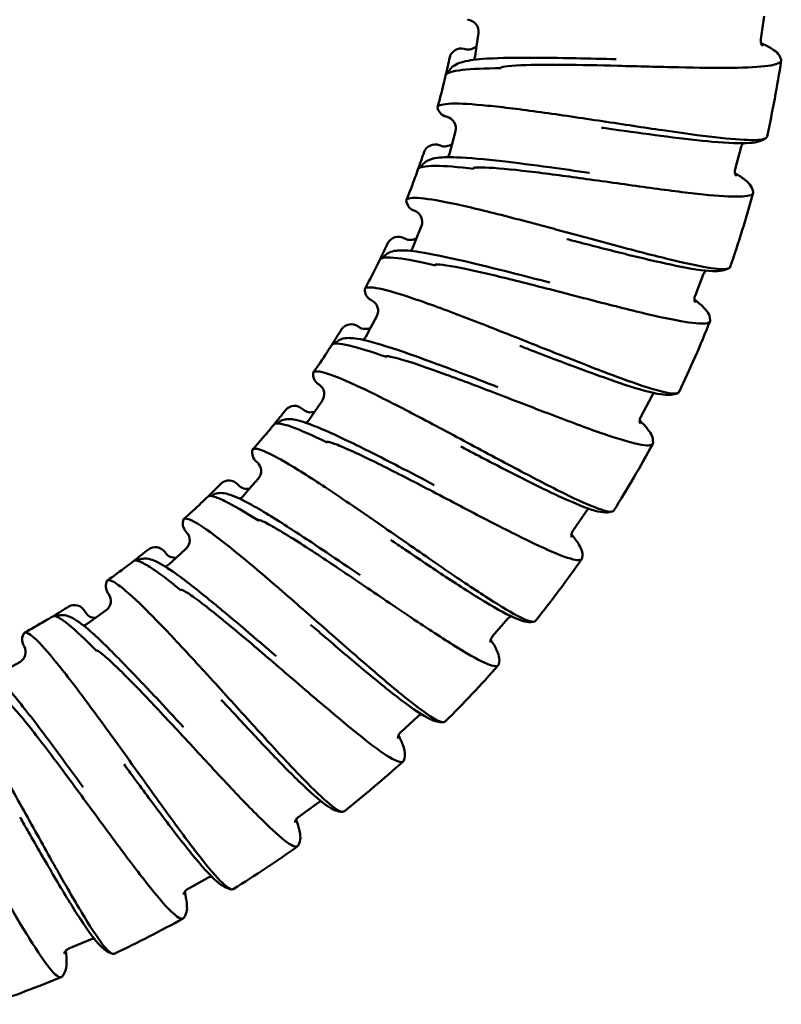
# Model space of a CAD drawing. Units: millimetres. Extents: x 191 to 1161, y 183 to 1689.
# Drawn here: x 259 to 292, y 186 to 228 of the extents above; entities that cross this region are included whole.
import ezdxf

# ---------------------------------------------------------------- set-up
doc = ezdxf.new("R2010")
doc.units = ezdxf.units.MM
doc.header["$LTSCALE"] = 3
doc.layers.add('Visible (ISO)', color=7, linetype='Continuous', lineweight=50)

msp = doc.modelspace()

# ---------------------------------------------------------------- linework, layer by layer
at = {"layer": 'Visible (ISO)'}
for p, q in [((278.365, 228.277), (278.315, 228.284)), ((290.877, 227.449), (291.023, 228.439)), ((278.706, 227.155), (278.787, 227.709)), ((278.217, 227.019), (278.169, 227.032)), ((278.642, 226.72), (278.706, 227.155)), ((277.557, 226.678), (277.555, 226.678)), ((277.446, 224.12), (277.398, 224.133)), ((277.657, 222.968), (277.801, 223.509)), ((277.156, 222.888), (277.11, 222.906)), ((277.544, 222.542), (277.657, 222.968)), ((289.783, 221.874), (290.04, 222.84)), ((276.462, 222.624), (276.46, 222.624)), ((276.06, 220.096), (276.014, 220.114)), ((276.139, 218.926), (276.343, 219.447)), ((274.912, 218.721), (274.91, 218.722)), ((275.632, 218.904), (275.588, 218.928)), ((275.978, 218.517), (276.139, 218.926)), ((288.062, 216.46), (288.427, 217.39)), ((274.225, 216.255), (274.181, 216.278)), ((274.17, 215.084), (274.433, 215.579)), ((273.665, 215.12), (273.623, 215.148)), ((272.928, 215.02), (272.927, 215.021)), ((273.964, 214.695), (274.17, 215.084)), ((271.965, 212.648), (271.924, 212.676)), ((271.777, 211.491), (272.094, 211.952)), ((285.735, 211.276), (286.204, 212.159)), ((270.536, 211.568), (270.534, 211.569)), ((271.279, 211.584), (271.241, 211.617)), ((271.528, 211.128), (271.777, 211.491)), ((269.309, 209.321), (269.271, 209.354)), ((267.766, 208.412), (267.765, 208.413)), ((268.99, 208.194), (269.358, 208.616)), ((268.506, 208.343), (268.472, 208.38)), ((268.701, 207.862), (268.99, 208.194)), ((282.833, 206.391), (283.399, 207.216)), ((266.292, 206.319), (266.258, 206.356)), ((264.655, 205.591), (264.654, 205.593)), ((265.382, 205.439), (265.353, 205.479)), ((265.847, 205.235), (266.26, 205.613)), ((265.522, 204.938), (265.847, 205.235)), ((262.952, 203.68), (262.923, 203.72)), ((261.243, 203.143), (261.242, 203.144)), ((261.948, 202.909), (261.924, 202.952)), ((262.387, 202.654), (262.84, 202.982)), ((262.03, 202.395), (262.387, 202.654)), ((279.394, 201.869), (280.051, 202.623)), ((259.334, 201.438), (259.309, 201.482)), ((258.655, 200.483), (259.143, 200.757)), ((275.463, 197.767), (276.201, 198.442)), ((271.09, 194.139), (271.9, 194.725)), ((266.333, 191.033), (267.204, 191.523)), ((261.253, 188.488), (262.174, 188.876))]:
    msp.add_line(p, q, dxfattribs=at)
for centre, radius, start, end in [((278.292, 227.782), 0.5, 351.6432, 81.6432), ((278.04, 226.549), 0.5, 75.107, 165.107), ((278.346, 227.503), 0.5, 255.107, 316.0177), ((241.511, 234.242), 36.829, 346.8985, 348.1477), ((241.511, 234.242), 50.829, 347.5416, 351.2755), ((241.511, 234.242), 36.829, 346.3006, 346.8985), ((241.511, 234.242), 36.829, 344.6988, 346.3006), ((277.526, 224.616), 0.5, 190.7021, 255.107), ((277.318, 223.637), 0.5, 345.107, 75.107), ((276.927, 222.441), 0.5, 68.5707, 158.5707), ((277.339, 223.354), 0.5, 248.5707, 309.4814), ((241.511, 234.242), 36.829, 340.3623, 341.6115), ((241.511, 234.242), 36.829, 338.1626, 339.7644), ((241.511, 234.242), 36.829, 339.7644, 340.3623), ((241.511, 234.242), 50.829, 341.0054, 344.7392), ((276.197, 220.579), 0.5, 184.1659, 248.5707), ((275.878, 219.63), 0.5, 338.5707, 68.5707), ((275.354, 218.486), 0.5, 62.0345, 152.0345), ((241.511, 234.242), 36.829, 333.8261, 335.0752), ((275.867, 219.346), 0.5, 242.0345, 302.9452), ((241.511, 234.242), 36.829, 333.2281, 333.8261), ((241.511, 234.242), 36.829, 331.6263, 333.2281), ((274.416, 216.72), 0.5, 177.6296, 242.0345), ((273.991, 215.813), 0.5, 332.0345, 62.0345), ((273.34, 214.736), 0.5, 55.4982, 145.4982), ((241.511, 234.242), 50.829, 334.4691, 338.203), ((241.511, 234.242), 36.829, 327.2898, 328.539), ((273.948, 215.532), 0.5, 235.4982, 296.4089), ((241.511, 234.242), 36.829, 326.6919, 327.2898), ((241.511, 234.242), 36.829, 325.0901, 326.6919), ((272.207, 213.088), 0.5, 171.0934, 235.4982), ((271.682, 212.236), 0.5, 325.4982, 55.4982), ((241.511, 234.242), 36.829, 320.7536, 322.0027), ((270.913, 211.24), 0.5, 48.962, 138.962), ((271.607, 211.961), 0.5, 228.962, 289.8727), ((241.511, 234.242), 36.829, 320.1556, 320.7536), ((241.511, 234.242), 36.829, 318.5538, 320.1556), ((241.511, 234.242), 50.829, 327.9329, 331.6667), ((269.6, 209.731), 0.5, 164.5572, 228.962), ((268.981, 208.944), 0.5, 318.962, 48.962), ((241.511, 234.242), 36.829, 314.2173, 315.4665), ((268.103, 208.043), 0.5, 42.4257, 132.4257), ((268.875, 208.68), 0.5, 222.4257, 283.3364), ((241.511, 234.242), 36.829, 312.0176, 313.6194), ((241.511, 234.242), 36.829, 313.6194, 314.2173), ((266.627, 206.693), 0.5, 158.0209, 222.4257), ((265.923, 205.982), 0.5, 312.4257, 42.4257), ((241.511, 234.242), 36.829, 307.6811, 308.9302), ((264.948, 205.186), 0.5, 35.8895, 125.8895), ((265.788, 205.732), 0.5, 215.8895, 276.8002), ((241.511, 234.242), 36.829, 307.0831, 307.6811), ((241.511, 234.242), 50.829, 321.3966, 325.1305), ((241.511, 234.242), 36.829, 305.4813, 307.0831), ((263.328, 204.014), 0.5, 151.4847, 215.8895), ((262.547, 203.387), 0.5, 305.8895, 35.8895), ((241.511, 234.242), 36.829, 301.1448, 302.394), ((261.488, 202.707), 0.5, 29.3533, 119.3533), ((262.384, 203.154), 0.5, 209.3533, 270.2639), ((241.511, 234.242), 36.829, 298.9451, 300.5469), ((241.511, 234.242), 36.829, 300.5469, 301.1448), ((259.745, 201.727), 0.5, 144.9484, 209.3533), ((258.898, 201.193), 0.5, 299.3533, 29.3533), ((241.511, 234.242), 50.829, 314.8604, 318.5942), ((241.511, 234.242), 50.829, 308.3241, 312.058), ((241.511, 234.242), 50.829, 301.7879, 305.5217), ((241.511, 234.242), 50.829, 295.2516, 298.9855), ((241.511, 234.242), 50.829, 288.7154, 292.4492)]:
    msp.add_arc(centre, radius, start, end, dxfattribs=at)
for points, knots in [([(290.877, 227.449), (290.871, 227.402), (290.873, 227.354), (290.896, 227.242), (290.926, 227.199), (290.946, 227.173), (290.949, 227.17), (290.949, 227.17)], [0, 0, 0, 0, 0.0320971, 0.0320971, 0.0891615, 0.0891615, 0.1159536, 0.1159536, 0.1159536, 0.1159536]), ([(290.889, 227.282), (291.061, 227.206), (291.208, 227.13), (291.498, 226.946), (291.665, 226.838), (291.748, 226.577)], [0.7486529, 0.7486529, 0.7486529, 0.7486529, 0.865709, 0.865709, 1.0182926, 1.0182926, 1.0182926, 1.0182926]), ([(277.487, 225.998), (277.509, 226.06), (277.541, 226.117), (277.633, 226.236), (277.696, 226.287), (277.852, 226.388), (277.944, 226.424), (278.29, 226.532), (278.589, 226.571), (279.489, 226.642), (280.167, 226.657), (281.556, 226.656), (282.248, 226.646), (283.523, 226.619), (284.108, 226.604), (284.687, 226.59)], [0.020007, 0.020007, 0.020007, 0.020007, 0.053868, 0.053868, 0.106046, 0.106046, 0.187539, 0.187539, 0.393468, 0.393468, 0.670692, 0.670692, 0.891946, 0.891946, 1.065754, 1.065754, 1.065754, 1.065754]), ([(291.748, 226.577), (291.753, 226.562), (291.755, 226.546), (291.736, 226.431), (291.543, 226.357), (290.822, 226.257), (290.299, 226.231), (288.986, 226.215), (288.209, 226.225), (286.529, 226.261), (285.647, 226.286), (283.954, 226.328), (283.159, 226.345), (281.59, 226.357), (280.923, 226.349), (280.14, 226.304), (279.948, 226.284), (279.803, 226.256), (279.764, 226.246), (279.745, 226.232), (279.743, 226.23), (279.741, 226.228), (279.74, 226.227), (279.739, 226.224), (279.739, 226.224), (279.739, 226.222), (279.739, 226.221), (279.739, 226.219), (279.74, 226.218), (279.741, 226.216), (279.742, 226.214), (279.747, 226.209), (279.753, 226.206), (279.76, 226.203)], [0.539925, 0.539925, 0.539925, 0.539925, 0.5493316, 0.5493316, 0.6147711, 0.6147711, 0.6805389, 0.6805389, 0.7464303, 0.7464303, 0.8101252, 0.8101252, 0.8670393, 0.8670393, 0.9275288, 0.9275288, 0.9572012, 0.9572012, 0.9669976, 0.9669976, 0.9681428, 0.9681428, 0.9687644, 0.9687644, 0.9691839, 0.9691839, 0.9695739, 0.9695739, 0.9700823, 0.9700823, 0.9710411, 0.9710411, 0.9740862, 0.9740862, 0.9740862, 0.9740862]), ([(279.76, 226.203), (279.069, 226.199), (278.505, 226.178), (277.88, 226.108), (277.708, 226.077), (277.464, 225.998), (277.395, 225.95), (277.382, 225.894)], [0, 0, 0, 0, 0.2790353, 0.2790353, 0.4297722, 0.4297722, 0.5850708, 0.5850708, 0.5850708, 0.5850708]), ([(277.035, 224.523), (277.062, 224.623), (277.266, 224.676), (278.003, 224.697), (278.528, 224.666), (279.838, 224.535), (280.609, 224.438), (282.294, 224.205), (283.189, 224.071), (284.98, 223.801), (285.859, 223.666), (287.506, 223.426), (288.259, 223.323), (289.561, 223.173), (290.093, 223.129), (290.865, 223.125), (291.089, 223.166), (291.14, 223.263), (291.142, 223.27), (291.144, 223.277)], [0, 0, 0, 0, 0.278684, 0.278684, 0.555977, 0.555977, 0.833081, 0.833081, 1.107477, 1.107477, 1.376497, 1.376497, 1.644757, 1.644757, 1.917366, 1.917366, 2.196423, 2.196423, 2.216619, 2.216619, 2.216619, 2.216619]), ([(291.108, 223.223), (291.016, 223.147), (290.923, 223.107), (290.697, 223.033), (290.559, 223.014), (290.01, 222.972), (289.477, 222.997), (288.246, 223.106), (287.571, 223.184), (286.195, 223.36), (285.485, 223.457), (284.533, 223.59), (284.291, 223.624), (284.049, 223.658)], [0, 0, 0, 0, 0.073158, 0.073158, 0.1871535, 0.1871535, 0.4672464, 0.4672464, 0.7075724, 0.7075724, 0.9243383, 0.9243383, 0.9975423, 0.9975423, 0.9975423, 0.9975423]), ([(276.314, 221.956), (276.344, 222.015), (276.382, 222.068), (276.486, 222.176), (276.555, 222.22), (276.721, 222.302), (276.818, 222.328), (277.173, 222.395), (277.475, 222.4), (278.377, 222.368), (279.052, 222.306), (280.432, 222.147), (281.118, 222.058), (282.382, 221.886), (282.961, 221.805), (283.535, 221.725)], [0.020007, 0.020007, 0.020007, 0.020007, 0.053868, 0.053868, 0.106046, 0.106046, 0.187539, 0.187539, 0.393468, 0.393468, 0.670692, 0.670692, 0.891946, 0.891946, 1.065754, 1.065754, 1.065754, 1.065754]), ([(278.596, 221.901), (277.909, 221.976), (277.346, 222.019), (276.717, 222.021), (276.544, 222.01), (276.292, 221.959), (276.218, 221.919), (276.198, 221.865)], [0, 0, 0, 0, 0.2790353, 0.2790353, 0.4297722, 0.4297722, 0.5850708, 0.5850708, 0.5850708, 0.5850708]), ([(290.549, 220.908), (290.552, 220.892), (290.552, 220.877), (290.521, 220.764), (290.321, 220.713), (289.593, 220.696), (289.07, 220.73), (287.764, 220.863), (286.993, 220.962), (285.328, 221.189), (284.454, 221.314), (282.777, 221.548), (281.989, 221.656), (280.432, 221.846), (279.768, 221.914), (278.985, 221.958), (278.792, 221.961), (278.645, 221.949), (278.605, 221.943), (278.585, 221.932), (278.583, 221.931), (278.58, 221.928), (278.579, 221.927), (278.578, 221.925), (278.578, 221.924), (278.578, 221.922), (278.577, 221.922), (278.578, 221.92), (278.578, 221.919), (278.579, 221.916), (278.58, 221.915), (278.584, 221.909), (278.59, 221.905), (278.596, 221.901)], [0.539925, 0.539925, 0.539925, 0.539925, 0.5493316, 0.5493316, 0.6147711, 0.6147711, 0.6805389, 0.6805389, 0.7464303, 0.7464303, 0.8101252, 0.8101252, 0.8670393, 0.8670393, 0.9275288, 0.9275288, 0.9572012, 0.9572012, 0.9669976, 0.9669976, 0.9681428, 0.9681428, 0.9687644, 0.9687644, 0.9691839, 0.9691839, 0.9695739, 0.9695739, 0.9700823, 0.9700823, 0.9710411, 0.9710411, 0.9740862, 0.9740862, 0.9740862, 0.9740862]), ([(289.783, 221.874), (289.771, 221.828), (289.768, 221.78), (289.778, 221.666), (289.803, 221.619), (289.82, 221.592), (289.823, 221.589), (289.823, 221.589)], [0, 0, 0, 0, 0.0320971, 0.0320971, 0.0891615, 0.0891615, 0.1159536, 0.1159536, 0.1159536, 0.1159536]), ([(289.776, 221.706), (289.938, 221.611), (290.075, 221.519), (290.342, 221.303), (290.497, 221.177), (290.549, 220.908)], [0.7486529, 0.7486529, 0.7486529, 0.7486529, 0.865709, 0.865709, 1.0182926, 1.0182926, 1.0182926, 1.0182926]), ([(275.698, 220.543), (275.736, 220.639), (275.944, 220.668), (276.679, 220.605), (277.198, 220.514), (278.484, 220.236), (279.239, 220.051), (280.886, 219.628), (281.761, 219.393), (283.509, 218.92), (284.366, 218.687), (285.975, 218.261), (286.712, 218.072), (287.989, 217.775), (288.513, 217.671), (289.279, 217.579), (289.506, 217.594), (289.567, 217.685), (289.571, 217.692), (289.573, 217.699)], [0, 0, 0, 0, 0.278684, 0.278684, 0.555977, 0.555977, 0.833081, 0.833081, 1.107477, 1.107477, 1.376497, 1.376497, 1.644757, 1.644757, 1.917366, 1.917366, 2.196423, 2.196423, 2.216619, 2.216619, 2.216619, 2.216619]), ([(289.532, 217.649), (289.431, 217.584), (289.335, 217.555), (289.101, 217.507), (288.962, 217.504), (288.412, 217.525), (287.885, 217.611), (286.675, 217.859), (286.013, 218.013), (284.665, 218.344), (283.972, 218.522), (283.041, 218.762), (282.804, 218.823), (282.568, 218.884)], [0, 0, 0, 0, 0.073158, 0.073158, 0.1871535, 0.1871535, 0.4672464, 0.4672464, 0.7075724, 0.7075724, 0.9243383, 0.9243383, 0.9975423, 0.9975423, 0.9975423, 0.9975423]), ([(276.95, 217.76), (276.276, 217.913), (275.722, 218.019), (275.097, 218.093), (274.923, 218.101), (274.668, 218.08), (274.589, 218.049), (274.564, 217.997)], [0, 0, 0, 0, 0.2790353, 0.2790353, 0.4297722, 0.4297722, 0.5850708, 0.5850708, 0.5850708, 0.5850708]), ([(274.689, 218.074), (274.725, 218.13), (274.769, 218.178), (274.885, 218.273), (274.959, 218.309), (275.133, 218.372), (275.232, 218.386), (275.593, 218.413), (275.893, 218.384), (276.786, 218.249), (277.45, 218.11), (278.802, 217.795), (279.474, 217.629), (280.71, 217.314), (281.276, 217.168), (281.837, 217.023)], [0.020007, 0.020007, 0.020007, 0.020007, 0.053868, 0.053868, 0.106046, 0.106046, 0.187539, 0.187539, 0.393468, 0.393468, 0.670692, 0.670692, 0.891946, 0.891946, 1.065754, 1.065754, 1.065754, 1.065754]), ([(288.713, 215.413), (288.714, 215.397), (288.712, 215.382), (288.668, 215.273), (288.463, 215.245), (287.738, 215.31), (287.223, 215.404), (285.94, 215.685), (285.186, 215.871), (283.557, 216.286), (282.703, 216.51), (281.064, 216.933), (280.293, 217.13), (278.768, 217.496), (278.116, 217.639), (277.343, 217.772), (277.152, 217.797), (277.005, 217.801), (276.964, 217.801), (276.942, 217.792), (276.94, 217.791), (276.937, 217.788), (276.936, 217.787), (276.935, 217.786), (276.935, 217.785), (276.934, 217.783), (276.934, 217.782), (276.934, 217.78), (276.934, 217.779), (276.935, 217.777), (276.936, 217.775), (276.939, 217.769), (276.944, 217.765), (276.95, 217.76)], [0.539925, 0.539925, 0.539925, 0.539925, 0.5493316, 0.5493316, 0.6147711, 0.6147711, 0.6805389, 0.6805389, 0.7464303, 0.7464303, 0.8101252, 0.8101252, 0.8670393, 0.8670393, 0.9275288, 0.9275288, 0.9572012, 0.9572012, 0.9669976, 0.9669976, 0.9681428, 0.9681428, 0.9687644, 0.9687644, 0.9691839, 0.9691839, 0.9695739, 0.9695739, 0.9700823, 0.9700823, 0.9710411, 0.9710411, 0.9740862, 0.9740862, 0.9740862, 0.9740862]), ([(273.916, 216.74), (273.965, 216.831), (274.175, 216.837), (274.898, 216.691), (275.403, 216.541), (276.649, 216.118), (277.379, 215.849), (278.967, 215.24), (279.809, 214.908), (281.492, 214.239), (282.317, 213.91), (283.867, 213.303), (284.578, 213.032), (285.812, 212.592), (286.321, 212.429), (287.071, 212.25), (287.299, 212.239), (287.37, 212.323), (287.374, 212.329), (287.377, 212.335)], [0, 0, 0, 0, 0.278684, 0.278684, 0.555977, 0.555977, 0.833081, 0.833081, 1.107477, 1.107477, 1.376497, 1.376497, 1.644757, 1.644757, 1.917366, 1.917366, 2.196423, 2.196423, 2.216619, 2.216619, 2.216619, 2.216619]), ([(288.062, 216.46), (288.044, 216.415), (288.036, 216.368), (288.033, 216.254), (288.052, 216.204), (288.066, 216.175), (288.069, 216.171), (288.069, 216.171)], [0, 0, 0, 0, 0.0320971, 0.0320971, 0.0891615, 0.0891615, 0.1159536, 0.1159536, 0.1159536, 0.1159536]), ([(288.035, 216.294), (288.185, 216.181), (288.311, 216.074), (288.552, 215.828), (288.691, 215.686), (288.713, 215.413)], [0.7486529, 0.7486529, 0.7486529, 0.7486529, 0.865709, 0.865709, 1.0182926, 1.0182926, 1.0182926, 1.0182926]), ([(274.844, 213.833), (274.192, 214.061), (273.653, 214.231), (273.041, 214.375), (272.869, 214.403), (272.612, 214.411), (272.531, 214.389), (272.5, 214.34)], [0, 0, 0, 0, 0.2790353, 0.2790353, 0.4297722, 0.4297722, 0.5850708, 0.5850708, 0.5850708, 0.5850708]), ([(272.633, 214.403), (272.675, 214.453), (272.725, 214.496), (272.851, 214.578), (272.927, 214.605), (273.108, 214.648), (273.208, 214.651), (273.569, 214.636), (273.864, 214.573), (274.736, 214.337), (275.38, 214.124), (276.688, 213.657), (277.336, 213.415), (278.528, 212.962), (279.074, 212.752), (279.615, 212.544)], [0.020007, 0.020007, 0.020007, 0.020007, 0.053868, 0.053868, 0.106046, 0.106046, 0.187539, 0.187539, 0.393468, 0.393468, 0.670692, 0.670692, 0.891946, 0.891946, 1.065754, 1.065754, 1.065754, 1.065754]), ([(287.331, 212.291), (287.223, 212.237), (287.124, 212.219), (286.887, 212.199), (286.748, 212.211), (286.204, 212.295), (285.691, 212.44), (284.516, 212.824), (283.876, 213.053), (282.575, 213.535), (281.906, 213.791), (281.009, 214.135), (280.78, 214.223), (280.553, 214.311)], [0, 0, 0, 0, 0.073158, 0.073158, 0.1871535, 0.1871535, 0.4672464, 0.4672464, 0.7075724, 0.7075724, 0.9243383, 0.9243383, 0.9975423, 0.9975423, 0.9975423, 0.9975423]), ([(286.263, 210.162), (286.262, 210.146), (286.258, 210.131), (286.202, 210.029), (285.996, 210.024), (285.282, 210.171), (284.781, 210.323), (283.539, 210.748), (282.81, 211.019), (281.24, 211.616), (280.417, 211.936), (278.837, 212.543), (278.093, 212.827), (276.619, 213.364), (275.988, 213.58), (275.235, 213.801), (275.048, 213.847), (274.902, 213.868), (274.862, 213.872), (274.84, 213.866), (274.837, 213.865), (274.834, 213.863), (274.833, 213.862), (274.832, 213.86), (274.831, 213.86), (274.83, 213.858), (274.83, 213.857), (274.83, 213.855), (274.83, 213.854), (274.83, 213.852), (274.831, 213.85), (274.834, 213.844), (274.838, 213.838), (274.844, 213.833)], [0.539925, 0.539925, 0.539925, 0.539925, 0.5493316, 0.5493316, 0.6147711, 0.6147711, 0.6805389, 0.6805389, 0.7464303, 0.7464303, 0.8101252, 0.8101252, 0.8670393, 0.8670393, 0.9275288, 0.9275288, 0.9572012, 0.9572012, 0.9669976, 0.9669976, 0.9681428, 0.9681428, 0.9687644, 0.9687644, 0.9691839, 0.9691839, 0.9695739, 0.9695739, 0.9700823, 0.9700823, 0.9710411, 0.9710411, 0.9740862, 0.9740862, 0.9740862, 0.9740862]), ([(271.713, 213.166), (271.772, 213.25), (271.982, 213.232), (272.683, 213.004), (273.168, 212.798), (274.358, 212.236), (275.052, 211.886), (276.56, 211.1), (277.359, 210.674), (278.955, 209.818), (279.737, 209.397), (281.208, 208.618), (281.883, 208.268), (283.059, 207.69), (283.546, 207.47), (284.272, 207.206), (284.497, 207.17), (284.577, 207.245), (284.582, 207.25), (284.585, 207.257)], [0, 0, 0, 0, 0.278684, 0.278684, 0.555977, 0.555977, 0.833081, 0.833081, 1.107477, 1.107477, 1.376497, 1.376497, 1.644757, 1.644757, 1.917366, 1.917366, 2.196423, 2.196423, 2.216619, 2.216619, 2.216619, 2.216619]), ([(272.304, 210.172), (271.682, 210.472), (271.166, 210.702), (270.574, 210.915), (270.407, 210.962), (270.153, 210.999), (270.07, 210.987), (270.033, 210.942)], [0, 0, 0, 0, 0.2790353, 0.2790353, 0.4297722, 0.4297722, 0.5850708, 0.5850708, 0.5850708, 0.5850708]), ([(270.173, 210.989), (270.22, 211.035), (270.274, 211.072), (270.408, 211.138), (270.488, 211.157), (270.672, 211.179), (270.771, 211.17), (271.129, 211.114), (271.415, 211.018), (272.254, 210.685), (272.869, 210.4), (274.116, 209.787), (274.732, 209.473), (275.865, 208.887), (276.384, 208.616), (276.897, 208.348)], [0.020007, 0.020007, 0.020007, 0.020007, 0.053868, 0.053868, 0.106046, 0.106046, 0.187539, 0.187539, 0.393468, 0.393468, 0.670692, 0.670692, 0.891946, 0.891946, 1.065754, 1.065754, 1.065754, 1.065754]), ([(285.735, 211.276), (285.712, 211.234), (285.699, 211.188), (285.683, 211.075), (285.697, 211.024), (285.707, 210.993), (285.709, 210.989), (285.709, 210.989)], [0, 0, 0, 0, 0.0320971, 0.0320971, 0.0891615, 0.0891615, 0.1159536, 0.1159536, 0.1159536, 0.1159536]), ([(285.69, 211.115), (285.826, 210.985), (285.939, 210.865), (286.15, 210.593), (286.272, 210.436), (286.263, 210.162)], [0.7486529, 0.7486529, 0.7486529, 0.7486529, 0.865709, 0.865709, 1.0182926, 1.0182926, 1.0182926, 1.0182926]), ([(283.231, 205.225), (283.228, 205.209), (283.223, 205.194), (283.155, 205.099), (282.95, 205.118), (282.258, 205.345), (281.777, 205.553), (280.592, 206.117), (279.898, 206.468), (278.406, 207.241), (277.625, 207.652), (276.124, 208.436), (275.418, 208.802), (274.015, 209.503), (273.412, 209.79), (272.689, 210.095), (272.508, 210.162), (272.366, 210.2), (272.326, 210.208), (272.303, 210.204), (272.301, 210.204), (272.298, 210.202), (272.297, 210.201), (272.295, 210.2), (272.294, 210.199), (272.293, 210.198), (272.293, 210.197), (272.293, 210.195), (272.292, 210.194), (272.293, 210.191), (272.293, 210.189), (272.295, 210.183), (272.299, 210.177), (272.304, 210.172)], [0.539925, 0.539925, 0.539925, 0.539925, 0.5493316, 0.5493316, 0.6147711, 0.6147711, 0.6805389, 0.6805389, 0.7464303, 0.7464303, 0.8101252, 0.8101252, 0.8670393, 0.8670393, 0.9275288, 0.9275288, 0.9572012, 0.9572012, 0.9669976, 0.9669976, 0.9681428, 0.9681428, 0.9687644, 0.9687644, 0.9691839, 0.9691839, 0.9695739, 0.9695739, 0.9700823, 0.9700823, 0.9710411, 0.9710411, 0.9740862, 0.9740862, 0.9740862, 0.9740862]), ([(269.118, 209.865), (269.186, 209.942), (269.392, 209.9), (270.063, 209.594), (270.521, 209.334), (271.639, 208.64), (272.289, 208.213), (273.698, 207.261), (274.443, 206.747), (275.931, 205.715), (276.661, 205.207), (278.033, 204.266), (278.664, 203.841), (279.767, 203.133), (280.226, 202.859), (280.916, 202.515), (281.135, 202.453), (281.224, 202.518), (281.229, 202.523), (281.234, 202.529)], [0, 0, 0, 0, 0.278684, 0.278684, 0.555977, 0.555977, 0.833081, 0.833081, 1.107477, 1.107477, 1.376497, 1.376497, 1.644757, 1.644757, 1.917366, 1.917366, 2.196423, 2.196423, 2.216619, 2.216619, 2.216619, 2.216619]), ([(284.534, 207.218), (284.421, 207.177), (284.321, 207.17), (284.083, 207.177), (283.946, 207.205), (283.415, 207.35), (282.922, 207.553), (281.799, 208.068), (281.189, 208.368), (279.951, 208.996), (279.316, 209.325), (278.463, 209.77), (278.246, 209.883), (278.03, 209.996)], [0, 0, 0, 0, 0.073158, 0.073158, 0.1871535, 0.1871535, 0.4672464, 0.4672464, 0.7075724, 0.7075724, 0.9243383, 0.9243383, 0.9975423, 0.9975423, 0.9975423, 0.9975423]), ([(267.339, 207.877), (267.392, 207.917), (267.449, 207.948), (267.591, 207.999), (267.672, 208.008), (267.857, 208.009), (267.955, 207.989), (268.304, 207.893), (268.577, 207.765), (269.373, 207.338), (269.952, 206.985), (271.12, 206.235), (271.697, 205.852), (272.756, 205.141), (273.24, 204.813), (273.719, 204.488)], [0.020007, 0.020007, 0.020007, 0.020007, 0.053868, 0.053868, 0.106046, 0.106046, 0.187539, 0.187539, 0.393468, 0.393468, 0.670692, 0.670692, 0.891946, 0.891946, 1.065754, 1.065754, 1.065754, 1.065754]), ([(269.364, 206.823), (268.78, 207.193), (268.294, 207.479), (267.73, 207.758), (267.569, 207.824), (267.321, 207.89), (267.237, 207.887), (267.195, 207.847)], [0, 0, 0, 0, 0.2790353, 0.2790353, 0.4297722, 0.4297722, 0.5850708, 0.5850708, 0.5850708, 0.5850708]), ([(266.163, 206.881), (266.24, 206.95), (266.44, 206.884), (267.072, 206.504), (267.497, 206.194), (268.529, 205.377), (269.126, 204.879), (270.417, 203.773), (271.099, 203.177), (272.46, 201.982), (273.127, 201.395), (274.384, 200.303), (274.962, 199.809), (275.977, 198.98), (276.401, 198.656), (277.048, 198.235), (277.259, 198.149), (277.354, 198.204), (277.36, 198.208), (277.365, 198.213)], [0, 0, 0, 0, 0.278684, 0.278684, 0.555977, 0.555977, 0.833081, 0.833081, 1.107477, 1.107477, 1.376497, 1.376497, 1.644757, 1.644757, 1.917366, 1.917366, 2.196423, 2.196423, 2.216619, 2.216619, 2.216619, 2.216619]), ([(279.656, 200.664), (279.652, 200.649), (279.645, 200.635), (279.567, 200.548), (279.365, 200.59), (278.704, 200.895), (278.25, 201.156), (277.136, 201.851), (276.487, 202.279), (275.093, 203.217), (274.363, 203.714), (272.961, 204.663), (272.301, 205.107), (270.987, 205.964), (270.421, 206.318), (269.738, 206.703), (269.566, 206.79), (269.429, 206.844), (269.39, 206.857), (269.367, 206.855), (269.364, 206.855), (269.361, 206.854), (269.36, 206.853), (269.358, 206.852), (269.357, 206.851), (269.356, 206.85), (269.356, 206.849), (269.355, 206.848), (269.355, 206.847), (269.355, 206.844), (269.355, 206.842), (269.356, 206.835), (269.36, 206.829), (269.364, 206.823)], [0.539925, 0.539925, 0.539925, 0.539925, 0.5493316, 0.5493316, 0.6147711, 0.6147711, 0.6805389, 0.6805389, 0.7464303, 0.7464303, 0.8101252, 0.8101252, 0.8670393, 0.8670393, 0.9275288, 0.9275288, 0.9572012, 0.9572012, 0.9669976, 0.9669976, 0.9681428, 0.9681428, 0.9687644, 0.9687644, 0.9691839, 0.9691839, 0.9695739, 0.9695739, 0.9700823, 0.9700823, 0.9710411, 0.9710411, 0.9740862, 0.9740862, 0.9740862, 0.9740862]), ([(282.833, 206.391), (282.806, 206.352), (282.787, 206.308), (282.759, 206.197), (282.766, 206.145), (282.773, 206.114), (282.775, 206.109), (282.775, 206.109)], [0, 0, 0, 0, 0.0320971, 0.0320971, 0.0891615, 0.0891615, 0.1159536, 0.1159536, 0.1159536, 0.1159536]), ([(281.178, 202.496), (281.062, 202.468), (280.961, 202.473), (280.725, 202.507), (280.593, 202.551), (280.081, 202.755), (279.614, 203.012), (278.557, 203.652), (277.986, 204.02), (276.827, 204.784), (276.234, 205.184), (275.437, 205.723), (275.235, 205.86), (275.033, 205.997)], [0, 0, 0, 0, 0.073158, 0.073158, 0.1871535, 0.1871535, 0.4672464, 0.4672464, 0.7075724, 0.7075724, 0.9243383, 0.9243383, 0.9975423, 0.9975423, 0.9975423, 0.9975423]), ([(282.77, 206.236), (282.89, 206.092), (282.989, 205.959), (283.168, 205.666), (283.271, 205.495), (283.231, 205.225)], [0.7486529, 0.7486529, 0.7486529, 0.7486529, 0.865709, 0.865709, 1.0182926, 1.0182926, 1.0182926, 1.0182926]), ([(266.061, 203.831), (265.524, 204.264), (265.073, 204.605), (264.545, 204.946), (264.392, 205.03), (264.153, 205.123), (264.069, 205.13), (264.024, 205.095)], [0, 0, 0, 0, 0.2790353, 0.2790353, 0.4297722, 0.4297722, 0.5850708, 0.5850708, 0.5850708, 0.5850708]), ([(264.17, 205.109), (264.227, 205.143), (264.288, 205.166), (264.434, 205.201), (264.515, 205.201), (264.7, 205.181), (264.795, 205.15), (265.13, 205.015), (265.387, 204.856), (266.129, 204.342), (266.664, 203.925), (267.739, 203.046), (268.269, 202.6), (269.24, 201.774), (269.684, 201.393), (270.123, 201.015)], [0.020007, 0.020007, 0.020007, 0.020007, 0.053868, 0.053868, 0.106046, 0.106046, 0.187539, 0.187539, 0.393468, 0.393468, 0.670692, 0.670692, 0.891946, 0.891946, 1.065754, 1.065754, 1.065754, 1.065754]), ([(262.888, 204.252), (262.973, 204.312), (263.164, 204.225), (263.748, 203.775), (264.135, 203.418), (265.068, 202.489), (265.604, 201.926), (266.761, 200.68), (267.37, 200.011), (268.587, 198.669), (269.183, 198.009), (270.307, 196.782), (270.825, 196.226), (271.739, 195.286), (272.124, 194.916), (272.719, 194.424), (272.918, 194.315), (273.019, 194.358), (273.025, 194.362), (273.031, 194.366)], [0, 0, 0, 0, 0.278684, 0.278684, 0.555977, 0.555977, 0.833081, 0.833081, 1.107477, 1.107477, 1.376497, 1.376497, 1.644757, 1.644757, 1.917366, 1.917366, 2.196423, 2.196423, 2.216619, 2.216619, 2.216619, 2.216619]), ([(275.586, 196.541), (275.58, 196.525), (275.572, 196.513), (275.484, 196.435), (275.288, 196.5), (274.666, 196.878), (274.244, 197.189), (273.217, 198.007), (272.622, 198.506), (271.343, 199.596), (270.675, 200.173), (269.39, 201.276), (268.785, 201.792), (267.577, 202.792), (267.055, 203.208), (266.419, 203.668), (266.259, 203.775), (266.128, 203.844), (266.091, 203.861), (266.068, 203.862), (266.066, 203.862), (266.062, 203.862), (266.061, 203.861), (266.059, 203.86), (266.058, 203.86), (266.057, 203.858), (266.057, 203.858), (266.056, 203.856), (266.055, 203.855), (266.055, 203.852), (266.055, 203.851), (266.056, 203.844), (266.058, 203.837), (266.061, 203.831)], [0.539925, 0.539925, 0.539925, 0.539925, 0.5493316, 0.5493316, 0.6147711, 0.6147711, 0.6805389, 0.6805389, 0.7464303, 0.7464303, 0.8101252, 0.8101252, 0.8670393, 0.8670393, 0.9275288, 0.9275288, 0.9572012, 0.9572012, 0.9669976, 0.9669976, 0.9681428, 0.9681428, 0.9687644, 0.9687644, 0.9691839, 0.9691839, 0.9695739, 0.9695739, 0.9700823, 0.9700823, 0.9710411, 0.9710411, 0.9740862, 0.9740862, 0.9740862, 0.9740862]), ([(262.44, 201.234), (261.955, 201.726), (261.546, 202.115), (261.06, 202.514), (260.918, 202.615), (260.691, 202.735), (260.609, 202.751), (260.56, 202.722)], [0, 0, 0, 0, 0.2790353, 0.2790353, 0.4297722, 0.4297722, 0.5850708, 0.5850708, 0.5850708, 0.5850708]), ([(260.707, 202.719), (260.767, 202.746), (260.83, 202.763), (260.979, 202.78), (261.06, 202.771), (261.241, 202.73), (261.332, 202.689), (261.65, 202.516), (261.887, 202.329), (262.565, 201.734), (263.049, 201.259), (264.018, 200.263), (264.493, 199.76), (265.364, 198.828), (265.761, 198.399), (266.155, 197.974)], [0.020007, 0.020007, 0.020007, 0.020007, 0.053868, 0.053868, 0.106046, 0.106046, 0.187539, 0.187539, 0.393468, 0.393468, 0.670692, 0.670692, 0.891946, 0.891946, 1.065754, 1.065754, 1.065754, 1.065754]), ([(259.336, 202.014), (259.426, 202.064), (259.606, 201.955), (260.135, 201.441), (260.479, 201.043), (261.3, 200.014), (261.769, 199.394), (262.777, 198.024), (263.306, 197.29), (264.361, 195.818), (264.878, 195.095), (265.855, 193.748), (266.307, 193.136), (267.108, 192.099), (267.448, 191.686), (267.983, 191.131), (268.169, 190.999), (268.274, 191.031), (268.281, 191.034), (268.287, 191.037)], [0, 0, 0, 0, 0.278684, 0.278684, 0.555977, 0.555977, 0.833081, 0.833081, 1.107477, 1.107477, 1.376497, 1.376497, 1.644757, 1.644757, 1.917366, 1.917366, 2.196423, 2.196423, 2.216619, 2.216619, 2.216619, 2.216619]), ([(277.306, 198.187), (277.188, 198.173), (277.088, 198.189), (276.858, 198.249), (276.731, 198.308), (276.246, 198.569), (275.812, 198.878), (274.834, 199.634), (274.308, 200.064), (273.245, 200.955), (272.7, 201.42), (271.97, 202.046), (271.785, 202.206), (271.599, 202.364)], [0, 0, 0, 0, 0.073158, 0.073158, 0.1871535, 0.1871535, 0.4672464, 0.4672464, 0.7075724, 0.7075724, 0.9243383, 0.9243383, 0.9975423, 0.9975423, 0.9975423, 0.9975423]), ([(279.394, 201.869), (279.363, 201.833), (279.339, 201.791), (279.298, 201.684), (279.3, 201.631), (279.303, 201.6), (279.304, 201.595), (279.304, 201.595)], [0, 0, 0, 0, 0.0320971, 0.0320971, 0.0891615, 0.0891615, 0.1159536, 0.1159536, 0.1159536, 0.1159536]), ([(279.314, 201.721), (279.417, 201.565), (279.5, 201.422), (279.644, 201.11), (279.727, 200.929), (279.656, 200.664)], [0.7486529, 0.7486529, 0.7486529, 0.7486529, 0.865709, 0.865709, 1.0182926, 1.0182926, 1.0182926, 1.0182926]), ([(271.073, 192.907), (271.065, 192.892), (271.055, 192.881), (270.96, 192.813), (270.772, 192.9), (270.197, 193.347), (269.814, 193.704), (268.887, 194.633), (268.351, 195.197), (267.205, 196.425), (266.607, 197.075), (265.456, 198.317), (264.913, 198.898), (263.827, 200.03), (263.356, 200.502), (262.777, 201.032), (262.629, 201.156), (262.508, 201.239), (262.473, 201.261), (262.45, 201.265), (262.448, 201.265), (262.444, 201.264), (262.443, 201.264), (262.441, 201.263), (262.44, 201.263), (262.439, 201.262), (262.438, 201.261), (262.437, 201.26), (262.437, 201.259), (262.436, 201.256), (262.436, 201.254), (262.436, 201.247), (262.437, 201.241), (262.44, 201.234)], [0.539925, 0.539925, 0.539925, 0.539925, 0.5493316, 0.5493316, 0.6147711, 0.6147711, 0.6805389, 0.6805389, 0.7464303, 0.7464303, 0.8101252, 0.8101252, 0.8670393, 0.8670393, 0.9275288, 0.9275288, 0.9572012, 0.9572012, 0.9669976, 0.9669976, 0.9681428, 0.9681428, 0.9687644, 0.9687644, 0.9691839, 0.9691839, 0.9695739, 0.9695739, 0.9700823, 0.9700823, 0.9710411, 0.9710411, 0.9740862, 0.9740862, 0.9740862, 0.9740862]), ([(256.993, 200.739), (257.056, 200.759), (257.121, 200.768), (257.271, 200.769), (257.35, 200.75), (257.526, 200.689), (257.611, 200.638), (257.907, 200.43), (258.122, 200.217), (258.728, 199.549), (259.155, 199.022), (260.004, 197.922), (260.419, 197.368), (261.177, 196.343), (261.523, 195.872), (261.866, 195.405)], [0.020007, 0.020007, 0.020007, 0.020007, 0.053868, 0.053868, 0.106046, 0.106046, 0.187539, 0.187539, 0.393468, 0.393468, 0.670692, 0.670692, 0.891946, 0.891946, 1.065754, 1.065754, 1.065754, 1.065754]), ([(255.551, 200.194), (255.647, 200.234), (255.813, 200.105), (256.281, 199.535), (256.577, 199.1), (257.275, 197.984), (257.67, 197.314), (258.516, 195.839), (258.958, 195.049), (259.839, 193.467), (260.27, 192.69), (261.088, 191.24), (261.467, 190.58), (262.144, 189.459), (262.435, 189.011), (262.904, 188.397), (263.073, 188.246), (263.181, 188.265), (263.188, 188.267), (263.195, 188.27)], [0, 0, 0, 0, 0.278684, 0.278684, 0.555977, 0.555977, 0.833081, 0.833081, 1.107477, 1.107477, 1.376497, 1.376497, 1.644757, 1.644757, 1.917366, 1.917366, 2.196423, 2.196423, 2.216619, 2.216619, 2.216619, 2.216619]), ([(272.969, 194.347), (272.85, 194.346), (272.753, 194.374), (272.531, 194.46), (272.412, 194.532), (271.96, 194.847), (271.563, 195.203), (270.678, 196.066), (270.204, 196.553), (269.249, 197.56), (268.761, 198.083), (268.107, 198.788), (267.941, 198.968), (267.775, 199.147)], [0, 0, 0, 0, 0.073158, 0.073158, 0.1871535, 0.1871535, 0.4672464, 0.4672464, 0.7075724, 0.7075724, 0.9243383, 0.9243383, 0.9975423, 0.9975423, 0.9975423, 0.9975423]), ([(266.175, 189.811), (266.166, 189.797), (266.155, 189.787), (266.052, 189.731), (265.876, 189.838), (265.355, 190.347), (265.015, 190.745), (264.2, 191.774), (263.732, 192.395), (262.733, 193.746), (262.213, 194.46), (261.211, 195.824), (260.738, 196.464), (259.788, 197.712), (259.373, 198.235), (258.859, 198.827), (258.726, 198.967), (258.615, 199.064), (258.582, 199.089), (258.56, 199.095), (258.558, 199.096), (258.554, 199.096), (258.553, 199.096), (258.551, 199.095), (258.55, 199.095), (258.549, 199.094), (258.548, 199.093), (258.547, 199.092), (258.546, 199.091), (258.545, 199.089), (258.545, 199.087), (258.544, 199.08), (258.545, 199.073), (258.547, 199.066)], [0.539925, 0.539925, 0.539925, 0.539925, 0.5493316, 0.5493316, 0.6147711, 0.6147711, 0.6805389, 0.6805389, 0.7464303, 0.7464303, 0.8101252, 0.8101252, 0.8670393, 0.8670393, 0.9275288, 0.9275288, 0.9572012, 0.9572012, 0.9669976, 0.9669976, 0.9681428, 0.9681428, 0.9687644, 0.9687644, 0.9691839, 0.9691839, 0.9695739, 0.9695739, 0.9700823, 0.9700823, 0.9710411, 0.9710411, 0.9740862, 0.9740862, 0.9740862, 0.9740862]), ([(275.463, 197.767), (275.428, 197.735), (275.399, 197.696), (275.346, 197.595), (275.342, 197.542), (275.341, 197.51), (275.342, 197.505), (275.342, 197.505)], [0, 0, 0, 0, 0.0320971, 0.0320971, 0.0891615, 0.0891615, 0.1159536, 0.1159536, 0.1159536, 0.1159536]), ([(275.366, 197.63), (275.451, 197.463), (275.517, 197.311), (275.625, 196.984), (275.687, 196.795), (275.586, 196.541)], [0.7486529, 0.7486529, 0.7486529, 0.7486529, 0.865709, 0.865709, 1.0182926, 1.0182926, 1.0182926, 1.0182926]), ([(260.957, 187.292), (260.947, 187.279), (260.934, 187.27), (260.826, 187.226), (260.663, 187.353), (260.204, 187.918), (259.911, 188.353), (259.218, 189.468), (258.824, 190.138), (257.985, 191.594), (257.55, 192.362), (256.71, 193.832), (256.313, 194.521), (255.51, 195.869), (255.158, 196.436), (254.714, 197.083), (254.598, 197.237), (254.499, 197.345), (254.47, 197.374), (254.449, 197.383), (254.446, 197.384), (254.443, 197.384), (254.442, 197.384), (254.439, 197.384), (254.438, 197.384), (254.437, 197.383), (254.436, 197.383), (254.435, 197.381), (254.434, 197.38), (254.433, 197.378), (254.432, 197.376), (254.431, 197.37), (254.431, 197.363), (254.432, 197.355)], [0.539925, 0.539925, 0.539925, 0.539925, 0.5493316, 0.5493316, 0.6147711, 0.6147711, 0.6805389, 0.6805389, 0.7464303, 0.7464303, 0.8101252, 0.8101252, 0.8670393, 0.8670393, 0.9275288, 0.9275288, 0.9572012, 0.9572012, 0.9669976, 0.9669976, 0.9681428, 0.9681428, 0.9687644, 0.9687644, 0.9691839, 0.9691839, 0.9695739, 0.9695739, 0.9700823, 0.9700823, 0.9710411, 0.9710411, 0.9740862, 0.9740862, 0.9740862, 0.9740862]), ([(268.224, 191.025), (268.105, 191.038), (268.011, 191.077), (267.8, 191.187), (267.691, 191.273), (267.278, 191.637), (266.924, 192.036), (266.143, 192.994), (265.728, 193.532), (264.893, 194.641), (264.468, 195.217), (263.898, 195.991), (263.754, 196.188), (263.609, 196.385)], [0, 0, 0, 0, 0.073158, 0.073158, 0.1871535, 0.1871535, 0.4672464, 0.4672464, 0.7075724, 0.7075724, 0.9243383, 0.9243383, 0.9975423, 0.9975423, 0.9975423, 0.9975423]), ([(263.13, 188.265), (263.014, 188.292), (262.925, 188.341), (262.729, 188.475), (262.629, 188.572), (262.26, 188.981), (261.954, 189.418), (261.287, 190.458), (260.936, 191.04), (260.233, 192.236), (259.876, 192.857), (259.399, 193.692), (259.277, 193.904), (259.156, 194.116)], [0, 0, 0, 0, 0.073158, 0.073158, 0.1871535, 0.1871535, 0.4672464, 0.4672464, 0.7075724, 0.7075724, 0.9243383, 0.9243383, 0.9975423, 0.9975423, 0.9975423, 0.9975423]), ([(271.09, 194.139), (271.051, 194.111), (271.019, 194.076), (270.955, 193.981), (270.944, 193.929), (270.94, 193.898), (270.94, 193.893), (270.94, 193.893)], [0, 0, 0, 0, 0.0320971, 0.0320971, 0.0891615, 0.0891615, 0.1159536, 0.1159536, 0.1159536, 0.1159536]), ([(270.978, 194.014), (271.043, 193.838), (271.092, 193.68), (271.162, 193.343), (271.202, 193.148), (271.073, 192.907)], [0.7486529, 0.7486529, 0.7486529, 0.7486529, 0.865709, 0.865709, 1.0182926, 1.0182926, 1.0182926, 1.0182926]), ([(266.333, 191.033), (266.291, 191.01), (266.255, 190.978), (266.18, 190.892), (266.164, 190.841), (266.156, 190.81), (266.156, 190.805), (266.156, 190.805)], [0, 0, 0, 0, 0.0320971, 0.0320971, 0.0891615, 0.0891615, 0.1159536, 0.1159536, 0.1159536, 0.1159536]), ([(266.208, 190.921), (266.252, 190.739), (266.282, 190.576), (266.314, 190.234), (266.331, 190.036), (266.175, 189.811)], [0.7486529, 0.7486529, 0.7486529, 0.7486529, 0.865709, 0.865709, 1.0182926, 1.0182926, 1.0182926, 1.0182926]), ([(261.116, 188.392), (261.139, 188.206), (261.151, 188.04), (261.143, 187.697), (261.137, 187.498), (260.957, 187.292)], [0.7486529, 0.7486529, 0.7486529, 0.7486529, 0.865709, 0.865709, 1.0182926, 1.0182926, 1.0182926, 1.0182926]), ([(261.253, 188.488), (261.209, 188.47), (261.169, 188.443), (261.085, 188.365), (261.063, 188.317), (261.052, 188.287), (261.051, 188.282), (261.051, 188.282)], [0, 0, 0, 0, 0.0320971, 0.0320971, 0.0891615, 0.0891615, 0.1159536, 0.1159536, 0.1159536, 0.1159536])]:
    msp.add_open_spline(points, degree=3, knots=knots, dxfattribs=at)
for points in [[(278.581, 226.563), (278.608, 226.603), (278.633, 226.66), (278.642, 226.72)], [(290.118, 222.99), (290.087, 222.953), (290.056, 222.9), (290.04, 222.84)], [(277.466, 222.393), (277.497, 222.43), (277.528, 222.483), (277.544, 222.542)], [(275.884, 218.377), (275.919, 218.411), (275.956, 218.46), (275.978, 218.517)], [(288.522, 217.53), (288.487, 217.497), (288.449, 217.447), (288.427, 217.39)], [(273.854, 214.568), (273.893, 214.597), (273.935, 214.642), (273.964, 214.695)], [(286.314, 212.288), (286.275, 212.258), (286.232, 212.214), (286.204, 212.159)], [(271.405, 211.014), (271.446, 211.039), (271.493, 211.078), (271.528, 211.128)], [(268.566, 207.762), (268.61, 207.782), (268.661, 207.816), (268.701, 207.862)], [(283.523, 207.33), (283.482, 207.306), (283.434, 207.266), (283.399, 207.216)], [(265.376, 204.854), (265.422, 204.869), (265.477, 204.897), (265.522, 204.938)], [(280.187, 202.723), (280.142, 202.703), (280.091, 202.669), (280.051, 202.623)], [(261.875, 202.329), (261.923, 202.338), (261.981, 202.36), (262.03, 202.395)], [(276.347, 198.526), (276.301, 198.511), (276.246, 198.483), (276.201, 198.442)], [(272.055, 194.792), (272.008, 194.783), (271.95, 194.761), (271.9, 194.725)], [(267.366, 191.572), (267.318, 191.568), (267.258, 191.553), (267.204, 191.523)], [(262.341, 188.906), (262.292, 188.908), (262.231, 188.9), (262.174, 188.876)]]:
    msp.add_open_spline(points, degree=3, dxfattribs=at)

doc.saveas('drawing.dxf')
